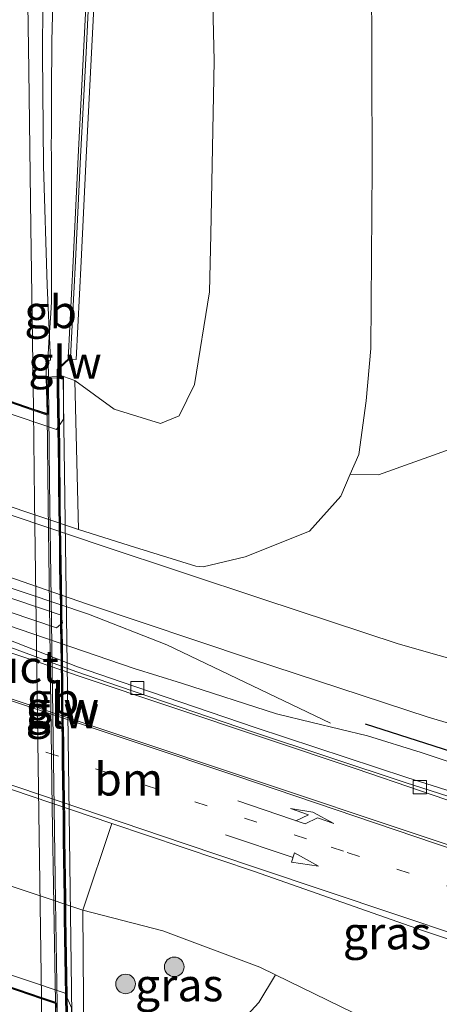
# Model space of a CAD drawing. Units: metres. Extents: x 152434 to 154845, y 393749 to 400001.
# Drawn here: x 152864 to 152897, y 398730 to 398806 of the extents above; entities that cross this region are included whole.
import ezdxf
from ezdxf.enums import TextEntityAlignment as Align

# ---------------------------------------------------------------- set-up
doc = ezdxf.new("R2010")
doc.units = ezdxf.units.M
doc.linetypes.add('VW-1-3_STREEP', pattern=[4, 1, -3])
doc.layers.get('0').update_dxf_attribs({"lineweight": 25})
for name, color, linetype, lineweight in [('B-ME-BV-GELEIDECONSTRUCTIE-BARRIER-L-B1', 213, 'BV-STEPBARRIER', 18), ('B-ME-BV-GELEIDECONSTRUCTIE-BARRIER-L-B2', 213, 'BV-STEPBARRIER', 18), ('B-ME-BV-GELEIDECONSTRUCTIE-GELEIDERAIL-L-B1', 213, 'BV-GELEIDERAIL', 18), ('B-ME-GR-BOMENSTRUIKEN-GV-B6', 93, 'Continuous', 18), ('B-ME-GR-BOOM-S-B1', 93, 'Continuous', 18), ('B-ME-GW-KRUINLIJN-L-B1', 93, 'Continuous', 18), ('B-ME-GW-TEENLIJN-L-B1', 93, 'Continuous', 18), ('B-ME-IE-GRASLAND-GV-B6', 93, 'Continuous', 18), ('B-ME-KW-GELUIDSWERING-GV-B6', 8, 'Continuous', 18), ('B-ME-KW-GELUIDSWERING-GV-B7', 8, 'Continuous', 18), ('B-ME-KW-LANDHOOFD-GV-B6', 173, 'Continuous', 18), ('B-ME-KW-PIJLER-GV-B6', 173, 'Continuous', 18), ('B-ME-KW-SCHERM-L-B1', 8, 'Continuous', 18), ('B-ME-KW-SCHERM-L-B2', 8, 'Continuous', 18), ('B-ME-KW-VIADUCT-GV-B7', 173, 'Continuous', 18), ('B-ME-OB-BEKLEDING-GV-B6', 253, 'Continuous', 18), ('B-ME-VH-VERH_SOORT-BETON-OVERIG-GV-B6', 8, 'IE-TERREINAFSCHEIDING-NATUURLIJK-HOUTWAL', 18), ('B-ME-VH-VERH_SOORT-BITUMEN-GV-B6', 8, 'IE-TERREINAFSCHEIDING-NATUURLIJK-HOUTWAL', 18), ('B-ME-VH-VERH_SOORT-BITUMEN-GV-B7', 8, 'Continuous', 18), ('B-ME-VV-KOLK-S-B1', 8, 'Continuous', 18), ('B-ME-VW-MARKERING-13STREEP-045-L-B1', 255, 'VW-1-3_STREEP', 18), ('B-ME-VW-MARKERING-PIJLLI750-S-B1', 7, 'Continuous', 18), ('B-ME-VW-MARKERING-PIJLRD750-S-B1', 7, 'Continuous', 18), ('B-ME-VW-MARKERING-STREEP-015-L-B1', 7, 'Continuous', 18), ('B-ME-VW-MARKERING-STREEP-015-L-B2', 7, 'Continuous', 18)]:
    doc.layers.add(name, color=color, linetype=linetype, lineweight=lineweight)
doc.layers.add('B-ME-IE-TERREINAFSCHEIDING-HAAG-L-B1', color=10, linetype='Continuous')
doc.styles.add('NLCS-ISO', font='NLCS-ISO.TTF')
doc.linetypes.add('BV-GELEIDERAIL', pattern='A,10,-3,[108,NLCS.SHX,S=1,R=0,X=0,Y=0],-3', length=16)
doc.linetypes.add('BV-STEPBARRIER', pattern='A,1,-1,[16,NLCS.SHX,S=1,R=0,X=-1,Y=0],1', length=3)
doc.linetypes.add('IE-TERREINAFSCHEIDING-NATUURLIJK-HOUTWAL', pattern='A,7,-1.5,[67,NLCS.SHX,S=0.75,R=45,X=0,Y=0],-1.5,7,-1.5,[70,NLCS.SHX,S=0.75,R=0,X=0,Y=0],-1.5', length=20)

# ---------------------------------------------------------------- blocks, each defined once
blk = doc.blocks.new('pijll')
for p, q in [((5.7, 1.05, 0.1), (4, 0.75, 0.1)), ((7.5, 0.75, 0.1), (5.7, 1.05, 0.1)), ((0, 0, 0.1), (5.45, 0, 0.1)), ((4, 0.75, 0.1), (5.45, 0.75, 0.1)), ((5.45, 0.75, 0.1), (4.7, 0, 0.1)), ((6.2, 0.75, 0.1), (5.45, 0, 0.1)), ((7.5, 0.75, 0.1), (6.2, 0.75, 0.1))]:
    blk.add_line(p, q)
blk = doc.blocks.new('pijl')
for p, q in [((0, 0, 0.1), (5.45, 0, 0.1)), ((7.5, 0, 0.1), (5.45, 0.375, 0.1)), ((5.45, 0.375, 0.1), (5.45, -0.375, 0.1)), ((5.45, -0.375, 0.1), (7.5, 0, 0.1))]:
    blk.add_line(p, q)
blk = doc.blocks.new('boom')
h = blk.add_hatch(color=256)
edge = h.paths.add_edge_path()
edge.add_arc((0, 0), 0.75, 0, 360)
blk.add_circle((0, 0), 0.75)
blk = doc.blocks.new('kolk')
blk.add_lwpolyline([(-0.5, -0.5), (0.5, -0.5), (0.5, 0.5), (-0.5, 0.5)], close=True)

msp = doc.modelspace()

# ---------------------------------------------------------------- linework, layer by layer
at = {"layer": 'B-ME-BV-GELEIDECONSTRUCTIE-BARRIER-L-B1'}
msp.add_polyline3d([(152866.829, 398784.8675, 15.962), (152866.8288, 398783.9703, 15.9679), (152866.777, 398783.1018, 16.0168), (152866.6441, 398780.873, 16.1422)], dxfattribs=at)
at = {"layer": 'B-ME-BV-GELEIDECONSTRUCTIE-BARRIER-L-B2'}
msp.add_polyline3d([(152866.6441, 398780.873, 16.1422), (152866.589, 398779.9501, 16.1941), (152866.6387, 398775.3701, 16.1777), (152866.6957, 398770.1151, 16.1589), (152866.8461, 398759.4422, 16.0833), (152866.9919, 398748.7893, 16.0067), (152867.1438, 398738.1278, 15.9533), (152867.2802, 398730.2083, 15.8814), (152867.3139, 398727.3462, 15.8652), (152867.3373, 398725.359, 15.8539)], dxfattribs=at)
at = {"layer": 'B-ME-BV-GELEIDECONSTRUCTIE-GELEIDERAIL-L-B1'}
for points in [[(152866.829, 398784.8675, 15.962), (152866.8294, 398787.0744, 15.9476), (152866.8295, 398787.9932, 15.9416), (152866.8435, 398791.9646, 15.9441), (152866.839, 398792.8674, 15.9471), (152866.8283, 398795.0412, 15.9544), (152866.8237, 398795.9592, 15.9575), (152866.8294, 398796.8674, 15.9549), (152866.8428, 398799.0235, 15.9488), (152866.8484, 398799.9204, 15.9463), (152866.8545, 398803.9108, 15.9405), (152866.9326, 398806.8663, 15.9421), (152866.9592, 398807.8733, 15.9421), (152867.0085, 398808.9899, 15.9505), (152867.1355, 398811.8681, 15.972), (152867.3911, 398815.8595, 15.9573), (152868.277, 398827.762, 16.054), (152868.6557, 398834.8108, 16.1076), (152868.708, 398835.785, 16.115), (152868.7177, 398836.8063, 16.1165), (152868.784, 398843.781, 16.127), (152868.696, 398851.699, 16.165), (152868.526, 398863.777, 16.178)], [(152801.638, 398780.577, 9.099), (152811.966, 398776.709, 9.455), (152820.708, 398773.575, 9.719), (152847.195, 398764.649, 9.786), (152863.481, 398759.226, 9.746), (152873.169, 398755.914, 9.736), (152876.77, 398754.773, 9.733), (152884.047, 398752.438, 9.729), (152886.78, 398751.773, 9.728), (152891.02, 398750.739, 9.691), (152895.124, 398749.473, 9.637), (152900.74, 398747.603, 9.364), (152906.239, 398745.706, 8.963)], [(152814.702, 398778.793, 8.843), (152819.274, 398777.204, 9.269), (152823.128, 398775.851, 9.519), (152827.021, 398774.433, 9.534), (152831.764, 398772.836, 9.546), (152836.503, 398771.24, 9.558), (152869.673, 398760.07, 9.644), (152875.669, 398757.721, 9.691), (152888.172, 398751.728, 9.75)]]:
    msp.add_polyline3d(points, dxfattribs=at)
at = {"layer": 'B-ME-GR-BOMENSTRUIKEN-GV-B6'}
for points in [[(152897.705, 398858.549, 8.313), (152897.6, 398841.143, 8.263), (152898.623, 398824.755, 8.127), (152898.804, 398804.336, 8.246), (152898.423, 398802.342, 8.426), (152898.287, 398793.286, 8.48), (152897.943, 398780.04, 8.53), (152897.763, 398772.853, 8.575), (152891.863, 398770.722, 8.767), (152889.6872, 398770.7779, 8.8473), (152890.344, 398772.296, 8.928), (152890.912, 398776.384, 9.073), (152891.26, 398780.408, 9.224), (152891.372, 398794.28, 9.309), (152891.308, 398809.82, 9.263), (152891.297, 398821.753, 9.306), (152891.224, 398836.019, 9.313), (152891.273, 398852.53, 9.242), (152890.781, 398868.04, 9.272)], [(152891.934, 398728.576, 8.584), (152892.669, 398727.289, 8.688), (152889.156, 398726.995, 9.388), (152879.73, 398726.288, 13.008), (152880.985, 398728.468, 11.381), (152882.691, 398730.336, 9.559), (152883.961, 398732.463, 8.721), (152891.934, 398728.576, 8.584)]]:
    msp.add_polyline3d(points, dxfattribs=at)
at = {"layer": 'B-ME-GW-KRUINLIJN-L-B1'}
msp.add_polyline3d([(152878.372, 398864.863, 15.069), (152878.353, 398846.11, 15.088), (152878.753, 398834.64, 14.92), (152878.943, 398816.575, 14.809), (152879.278, 398802.42, 14.791), (152879.023, 398789.119, 14.86), (152878.926, 398784.731, 14.84), (152877.775, 398777.65, 14.807), (152876.596, 398775.253, 14.699), (152875.188, 398774.666, 14.691), (152871.633, 398775.765, 14.853), (152868.626, 398777.938, 15.371)], dxfattribs=at)
at = {"layer": 'B-ME-GW-TEENLIJN-L-B1'}
msp.add_line((152883.961, 398732.463, 8.721), (152891.934, 398728.576, 8.584), dxfattribs=at)
for points in [[(152890.781, 398868.04, 9.272), (152891.273, 398852.53, 9.242), (152891.224, 398836.019, 9.313), (152891.297, 398821.753, 9.306), (152891.308, 398809.82, 9.263), (152891.372, 398794.28, 9.309), (152891.26, 398780.408, 9.224), (152890.912, 398776.384, 9.073), (152890.344, 398772.296, 8.928), (152889.6872, 398770.7779, 8.8473), (152888.96, 398769.097, 8.758), (152886.571, 398766.41, 8.735)], [(152828.544, 398780.102, 8.772), (152830.995, 398779.298, 8.775), (152835.733, 398777.703, 8.773), (152868.904, 398766.536, 8.76)], [(152868.904, 398766.536, 8.76), (152873.198, 398765.179, 8.685), (152877.885, 398763.735, 8.719), (152878.434, 398763.692, 8.719)], [(152886.571, 398766.41, 8.735), (152881.641, 398764.452, 8.753), (152878.434, 398763.692, 8.719)], [(152869.243, 398737.409, 8.715), (152850.434, 398743.719, 8.708), (152827.849, 398751.303, 8.695)], [(152869.243, 398737.409, 8.715), (152875.35, 398735.832, 8.756), (152882.777, 398733.04, 8.741), (152883.961, 398732.463, 8.721)]]:
    msp.add_polyline3d(points, dxfattribs=at)
at = {"layer": 'B-ME-IE-GRASLAND-GV-B6'}
for points in [[(152890.781, 398868.04, 9.272), (152891.273, 398852.53, 9.242), (152891.224, 398836.019, 9.313), (152891.297, 398821.753, 9.306), (152891.308, 398809.82, 9.263), (152891.372, 398794.28, 9.309), (152891.26, 398780.408, 9.224), (152890.912, 398776.384, 9.073), (152890.344, 398772.296, 8.928), (152889.6872, 398770.7779, 8.8473), (152888.96, 398769.097, 8.758), (152886.571, 398766.41, 8.735), (152881.641, 398764.452, 8.753), (152878.434, 398763.692, 8.719), (152877.885, 398763.735, 8.719), (152873.198, 398765.179, 8.685), (152868.904, 398766.536, 8.76), (152868.626, 398777.938, 15.371)], [(152868.626, 398777.938, 15.371), (152871.633, 398775.765, 14.853), (152875.188, 398774.666, 14.691), (152876.596, 398775.253, 14.699), (152877.775, 398777.65, 14.807), (152878.926, 398784.731, 14.84), (152879.023, 398789.119, 14.86), (152879.278, 398802.42, 14.791), (152878.943, 398816.575, 14.809), (152878.753, 398834.64, 14.92), (152878.353, 398846.11, 15.088), (152878.372, 398864.863, 15.069)], [(152943.879, 398858.61, 11.384), (152946.099, 398851.436, 11.165), (152948.773, 398840.918, 10.856), (152950.104, 398834.925, 10.71), (152951.856, 398824.628, 10.437), (152953.023, 398814.408, 10.201), (152953.672, 398805.872, 9.964), (152953.921, 398796.744, 9.582), (152953.511, 398785.23, 9.345), (152952.613, 398772.706, 9.072), (152950.791, 398760.899, 8.872), (152948.204, 398747.67, 8.854), (152946.344, 398740.997, 8.945), (152935.825, 398744.653, 8.788), (152924.574, 398748.649, 8.679), (152916.333, 398751.162, 8.661), (152902.939, 398755.067, 8.661), (152893.367, 398757.805, 8.661), (152882.997, 398761.201, 8.661), (152870.721, 398765.306, 8.641), (152837.552, 398776.48, 8.661)], [(152878.943, 398816.575, 14.809), (152879.278, 398802.42, 14.791), (152879.023, 398789.119, 14.86), (152878.926, 398784.731, 14.84), (152877.775, 398777.65, 14.807), (152876.596, 398775.253, 14.699), (152875.188, 398774.666, 14.691), (152871.633, 398775.765, 14.853), (152868.626, 398777.938, 15.371), (152867.763, 398778.26, 15.215), (152867.301, 398778.243, 15.209), (152866.418, 398778.212, 15.197), (152866.442, 398779.377, 15.242), (152866.751, 398779.509, 15.218), (152866.504, 398785.252, 15.261), (152866.219, 398794.371, 15.289), (152866.137, 398802.97, 15.314), (152866.198, 398810.658, 15.326)], [(152869.6913, 398811.0559, 15.2), (152869.2869, 398803.0628, 15.2655), (152868.8723, 398795.0731, 15.14), (152868.4843, 398787.0839, 15.232), (152868.1023, 398779.5933, 15.203), (152867.3146, 398778.8694, 15.2002), (152867.4335, 398778.8721, 15.2002), (152868.184, 398779.5934, 15.203), (152868.7215, 398779.5617, 15.203), (152869.1036, 398787.0531, 15.232), (152869.4916, 398795.042, 15.2525), (152869.906, 398803.0311, 15.2655), (152870.3106, 398811.0251, 15.267)], [(152835.733, 398777.703, 8.773), (152868.904, 398766.536, 8.76), (152873.198, 398765.179, 8.685), (152877.885, 398763.735, 8.719), (152878.434, 398763.692, 8.719), (152881.641, 398764.452, 8.753), (152886.571, 398766.41, 8.735), (152888.96, 398769.097, 8.758), (152889.6872, 398770.7779, 8.8473), (152891.863, 398770.722, 8.767), (152897.763, 398772.853, 8.575)], [(152836.445, 398772.33, 8.628), (152869.508, 398760.847, 8.695), (152882.142, 398756.618, 8.69), (152895.662, 398752.176, 8.727), (152907.125, 398748.776, 8.745)], [(152867.218, 398759.022, 8.954), (152867.681, 398759.404, 8.913), (152867.586, 398759.99, 8.827), (152853.457, 398764.767, 8.987), (152852.953, 398764.383, 8.987), (152853.089, 398763.799, 8.989), (152867.218, 398759.022, 8.954)], [(152906.521, 398743.611, 8.923), (152894.014, 398747.561, 8.965), (152882.411, 398751.398, 8.965), (152872.17, 398754.89, 8.965), (152868.832, 398756.035, 8.965), (152863.316, 398758.19, 8.935)], [(152882.373, 398740.371, 9.017), (152895.222, 398735.845, 8.899), (152911.011, 398730.591, 8.87), (152915.771, 398728.991, 8.87), (152906.145, 398728.269, 8.845), (152897.33, 398727.608, 8.62), (152892.669, 398727.289, 8.688), (152891.934, 398728.576, 8.584), (152883.961, 398732.463, 8.721), (152882.777, 398733.04, 8.741), (152875.35, 398735.832, 8.756), (152869.243, 398737.409, 8.715), (152871.449, 398744.032, 9.016), (152882.373, 398740.371, 9.017)], [(152869.305, 398727.168, 14.885), (152869.243, 398737.409, 8.715), (152875.35, 398735.832, 8.756), (152882.777, 398733.04, 8.741), (152883.961, 398732.463, 8.721), (152882.691, 398730.336, 9.559), (152880.985, 398728.468, 11.381), (152879.73, 398726.288, 13.008), (152875.3259, 398725.9582, 14.4845), (152873.922, 398726.382, 14.612), (152869.305, 398727.168, 14.885)]]:
    msp.add_polyline3d(points, dxfattribs=at)
at = {"layer": 'B-ME-IE-TERREINAFSCHEIDING-HAAG-L-B1'}
msp.add_polyline3d([(152890.829, 398751.666, 8.895), (152905.949, 398746.813, 8.949), (152933.534, 398738.048, 9.032)], dxfattribs=at)
at = {"layer": 'B-ME-KW-GELUIDSWERING-GV-B6'}
for points in [[(152871.338, 398859.0166, 15.3955), (152871.441, 398851.0147, 15.3745), (152871.5235, 398843.0142, 15.3375), (152871.518, 398835.0054, 15.3215), (152871.1196, 398827.0018, 15.2945), (152870.7081, 398819.0098, 15.2785), (152870.3106, 398811.0251, 15.267), (152869.906, 398803.0311, 15.2655), (152869.4916, 398795.042, 15.2525), (152869.1036, 398787.0531, 15.232), (152868.7215, 398779.5617, 15.203), (152868.184, 398779.5934, 15.203), (152867.4335, 398778.8721, 15.2002), (152867.3146, 398778.8694, 15.2002)], [(152867.3146, 398778.8694, 15.2002), (152868.1023, 398779.5933, 15.203), (152868.4843, 398787.0839, 15.232), (152868.8723, 398795.0731, 15.14), (152869.2869, 398803.0628, 15.2655), (152869.6913, 398811.0559, 15.2), (152870.0888, 398819.0412, 15.2785), (152870.5003, 398827.0332, 15.19), (152870.897, 398835.0211, 15.2515), (152870.9025, 398843.0113, 15.2675), (152870.82, 398851.0075, 15.3045), (152870.717, 398859.0078, 15.3255)]]:
    msp.add_polyline3d(points, dxfattribs=at)
at = {"layer": 'B-ME-KW-GELUIDSWERING-GV-B7'}
msp.add_polyline3d([(152867.9291, 398729.3565, 15.188), (152867.9151, 398730.8444, 15.195), (152867.8861, 398732.3405, 15.193), (152867.8661, 398733.8335, 15.197), (152867.8371, 398735.3355, 15.205), (152867.817, 398736.8339, 15.205), (152867.804, 398738.3268, 15.208), (152867.7831, 398739.8248, 15.216), (152867.7571, 398741.3227, 15.223), (152867.729, 398742.8303, 15.232), (152867.726, 398744.3067, 15.245), (152867.7071, 398745.8177, 15.262), (152867.6781, 398747.3347, 15.272), (152867.659, 398748.8246, 15.285), (152867.656, 398750.3205, 15.291), (152867.6171, 398751.8098, 15.302), (152867.596, 398753.321, 15.318), (152867.591, 398754.8014, 15.32), (152867.5661, 398756.3014, 15.341), (152867.5481, 398757.7996, 15.353), (152867.518, 398759.2988, 15.376), (152867.514, 398760.8397, 15.387), (152867.4771, 398762.3212, 15.389), (152867.457, 398763.8284, 15.401), (152867.4401, 398765.3319, 15.409), (152867.4171, 398766.8184, 15.41), (152867.391, 398768.2874, 15.419), (152867.381, 398769.7884, 15.44), (152867.361, 398771.2765, 15.454), (152867.345, 398772.8033, 15.473), (152867.3231, 398774.3289, 15.483), (152867.3051, 398775.8128, 15.496), (152867.2821, 398777.3566, 15.489), (152867.2713, 398778.1884, 15.5197), (152867.2706, 398778.2419, 15.4926), (152867.2631, 398778.822, 15.2), (152867.383, 398778.8236, 15.2), (152867.3905, 398778.2463, 15.4549), (152867.3913, 398778.1895, 15.48), (152867.402, 398777.3583, 15.489), (152867.425, 398775.8144, 15.496), (152867.443, 398774.3305, 15.483), (152867.465, 398772.8048, 15.473), (152867.481, 398771.2779, 15.454), (152867.501, 398769.7896, 15.44), (152867.511, 398768.2889, 15.419), (152867.5371, 398766.8204, 15.41), (152867.56, 398765.3335, 15.409), (152867.577, 398763.8298, 15.401), (152867.5971, 398762.3235, 15.389), (152867.634, 398760.8413, 15.387), (152867.638, 398759.3002, 15.376), (152867.6681, 398757.8016, 15.353), (152867.686, 398756.3031, 15.341), (152867.711, 398754.8026, 15.32), (152867.716, 398753.3221, 15.318), (152867.7371, 398751.8122, 15.302), (152867.776, 398750.3222, 15.291), (152867.779, 398748.8255, 15.285), (152867.7981, 398747.3366, 15.272), (152867.8271, 398745.8196, 15.262), (152867.846, 398744.3075, 15.245), (152867.849, 398742.8315, 15.232), (152867.8771, 398741.3249, 15.223), (152867.9031, 398739.8267, 15.216), (152867.924, 398738.3282, 15.208), (152867.937, 398736.8353, 15.205), (152867.9571, 398735.3375, 15.205), (152867.9861, 398733.8355, 15.197), (152868.0061, 398732.3424, 15.193), (152868.035, 398730.8461, 15.195), (152868.049, 398729.3585, 15.188)], dxfattribs=at)
at = {"layer": 'B-ME-KW-LANDHOOFD-GV-B6'}
for points in [[(152866.418, 398778.212, 15.197), (152867.301, 398778.243, 15.209), (152867.763, 398778.26, 15.215), (152867.75, 398774.979, 13.286), (152867.22, 398774.191, 12.813), (152834.077, 398785.44, 12.91)], [(152861.8324, 398776.9959, 15.392), (152865.4634, 398775.7615, 15.309), (152866.4923, 398775.4142, 15.1735), (152866.418, 398778.212, 15.197)], [(152834.703, 398742.21, 13.199), (152867.876, 398731.051, 13.37), (152868.367, 398729.924, 13.643), (152868.436, 398727.387, 14.936), (152868.0893, 398727.4344, 15.174), (152867.9691, 398727.4509, 15.174), (152867.2056, 398727.5558, 14.8504), (152867.1434, 398730.252, 15.0963), (152866.0715, 398730.6153, 15.0443), (152862.4662, 398731.8371, 15.1357)]]:
    msp.add_polyline3d(points, dxfattribs=at)
at = {"layer": 'B-ME-KW-PIJLER-GV-B6'}
msp.add_polyline3d([(152853.089, 398763.799, 8.989), (152852.953, 398764.383, 8.987), (152853.457, 398764.767, 8.987), (152867.586, 398759.99, 8.827), (152867.681, 398759.404, 8.913), (152867.218, 398759.022, 8.954), (152853.089, 398763.799, 8.989)], dxfattribs=at)
at = {"layer": 'B-ME-KW-SCHERM-L-B1'}
msp.add_line((152868.3001, 398779.7394, 18.2036), (152867.439, 398778.9316, 18.3282), dxfattribs=at)
msp.add_polyline3d([(152870.908, 398859.0105, 18.3955), (152871.011, 398851.0097, 18.3745), (152871.0935, 398843.0122, 18.3375), (152871.088, 398835.0163, 18.3215), (152870.6901, 398827.0236, 18.2945), (152870.2786, 398819.0316, 18.2785), (152869.8811, 398811.0465, 18.267), (152869.4766, 398803.0531, 18.2655), (152869.0621, 398795.0635, 18.2525), (152868.6741, 398787.0745, 18.232), (152868.3001, 398779.7394, 18.2036)], dxfattribs=at)
at = {"layer": 'B-ME-KW-SCHERM-L-B2'}
msp.add_polyline3d([(152867.3238, 398778.7628, 18.3448), (152867.3421, 398777.3574, 18.339), (152867.365, 398775.8136, 18.346), (152867.383, 398774.3297, 18.333), (152867.405, 398772.804, 18.323), (152867.421, 398771.2772, 18.304), (152867.441, 398769.789, 18.29), (152867.451, 398768.2881, 18.269), (152867.4771, 398766.8194, 18.26), (152867.5, 398765.3327, 18.259), (152867.517, 398763.8291, 18.251), (152867.5371, 398762.3224, 18.239), (152867.574, 398760.8405, 18.237), (152867.578, 398759.2995, 18.226), (152867.6081, 398757.8006, 18.203), (152867.6261, 398756.3023, 18.191), (152867.651, 398754.802, 18.17), (152867.656, 398753.3215, 18.168), (152867.6771, 398751.811, 18.152), (152867.716, 398750.3214, 18.141), (152867.719, 398748.8251, 18.135), (152867.7381, 398747.3356, 18.122), (152867.7671, 398745.8187, 18.112), (152867.786, 398744.3071, 18.095), (152867.789, 398742.8309, 18.082), (152867.8171, 398741.3238, 18.073), (152867.8431, 398739.8257, 18.066), (152867.864, 398738.3275, 18.058), (152867.877, 398736.8346, 18.055), (152867.8971, 398735.3365, 18.055), (152867.9261, 398733.8345, 18.047), (152867.9461, 398732.3415, 18.043), (152867.975, 398730.8453, 18.045), (152867.9891, 398729.3575, 18.038)], dxfattribs=at)
at = {"layer": 'B-ME-KW-VIADUCT-GV-B7'}
msp.add_polyline3d([(152853.942, 398779.5586, 15.422), (152854.7405, 398779.3343, 15.5264), (152857.05, 398778.572, 15.462), (152860.114, 398777.532, 15.372), (152863.469, 398776.382, 15.323), (152866.5507, 398775.3417, 15.243), (152866.505, 398778.121, 15.124), (152867.734, 398778.152, 15.254), (152868.062, 398754.376, 15.125), (152868.412, 398727.521, 14.929), (152867.32, 398727.622, 14.929), (152867.2192, 398730.2791, 14.9483), (152863.6788, 398731.4789, 15.031), (152860.772, 398732.464, 15.067), (152857.233, 398733.669, 15.195), (152855.3418, 398734.2943, 15.2498), (152854.6271, 398734.5708, 14.9689), (152853.942, 398779.5586, 15.422)], dxfattribs=at)
at = {"layer": 'B-ME-OB-BEKLEDING-GV-B6'}
for points in [[(152829.548, 398790.526, 14.863), (152829.983, 398786.83, 12.922), (152834.077, 398785.44, 12.91), (152867.22, 398774.191, 12.813), (152867.75, 398774.979, 13.286), (152867.763, 398778.26, 15.215), (152868.626, 398777.938, 15.371), (152868.904, 398766.536, 8.76), (152835.733, 398777.703, 8.773), (152830.995, 398779.298, 8.775), (152828.544, 398780.102, 8.772), (152828.635, 398790.626, 14.85), (152829.548, 398790.526, 14.863)], [(152828.8219, 398741.2917, 14.904), (152827.8698, 398741.2135, 14.5434), (152827.849, 398751.303, 8.695), (152850.434, 398743.719, 8.708), (152869.243, 398737.409, 8.715), (152869.305, 398727.168, 14.885), (152868.436, 398727.387, 14.936), (152868.367, 398729.924, 13.643), (152867.876, 398731.051, 13.37), (152834.703, 398742.21, 13.199), (152829.964, 398743.804, 13.174), (152829.162, 398744.074, 13.17), (152828.8219, 398741.2917, 14.904)]]:
    msp.add_polyline3d(points, dxfattribs=at)
at = {"layer": 'B-ME-VH-VERH_SOORT-BETON-OVERIG-GV-B6'}
msp.add_polyline3d([(152851.477, 398750.814, 9.016), (152871.449, 398744.032, 9.016), (152869.243, 398737.409, 8.715), (152850.434, 398743.719, 8.708), (152827.849, 398751.303, 8.695), (152830.099, 398757.982, 9.015), (152851.477, 398750.814, 9.016)], dxfattribs=at)
at = {"layer": 'B-ME-VH-VERH_SOORT-BITUMEN-GV-B6'}
for points in [[(152867.679, 398863.709, 15.44), (152867.871, 398851.682, 15.425), (152867.981, 398843.624, 15.372), (152868.012, 398835.766, 15.357), (152867.604, 398827.773, 15.359), (152866.269, 398812.074, 15.33), (152866.198, 398810.658, 15.326), (152866.137, 398802.97, 15.314), (152866.219, 398794.371, 15.289), (152866.504, 398785.252, 15.261), (152866.751, 398779.509, 15.218), (152866.442, 398779.377, 15.242), (152866.418, 398778.212, 15.197), (152866.4923, 398775.4142, 15.1735), (152865.4634, 398775.7615, 15.309), (152861.8324, 398776.9959, 15.392)], [(152837.552, 398776.48, 8.661), (152870.721, 398765.306, 8.641), (152882.997, 398761.201, 8.661), (152893.367, 398757.805, 8.661), (152902.939, 398755.067, 8.661), (152916.333, 398751.162, 8.661), (152924.574, 398748.649, 8.679), (152935.825, 398744.653, 8.788), (152946.344, 398740.997, 8.945), (152948.204, 398747.67, 8.854), (152950.791, 398760.899, 8.872), (152952.613, 398772.706, 9.072), (152953.511, 398785.23, 9.345), (152953.921, 398796.744, 9.582), (152953.672, 398805.872, 9.964), (152953.023, 398814.408, 10.201), (152951.856, 398824.628, 10.437), (152950.104, 398834.925, 10.71), (152948.773, 398840.918, 10.856), (152946.099, 398851.436, 11.165), (152943.879, 398858.61, 11.384)], [(152907.125, 398748.776, 8.745), (152895.662, 398752.176, 8.727), (152882.142, 398756.618, 8.69), (152869.508, 398760.847, 8.695), (152836.445, 398772.33, 8.628)], [(152943.144, 398737.071, 8.755), (152943.513, 398736.745, 8.755), (152941.988, 398735.264, 8.786), (152940.654, 398734.153, 8.828), (152939.391, 398733.38, 8.828), (152937.906, 398732.943, 8.912), (152936.424, 398733.084, 8.996), (152934.957, 398733.569, 8.937), (152933.162, 398734.214, 8.967), (152927.563, 398736.127, 8.956), (152917.108, 398739.588, 8.935), (152906.395, 398743.165, 8.935), (152893.894, 398747.189, 8.977), (152882.286, 398751.028, 8.977), (152872.044, 398754.52, 8.977), (152868.705, 398755.666, 8.977), (152863.23, 398757.701, 8.982)], [(152863.23, 398757.701, 8.982), (152868.705, 398755.666, 8.977), (152872.044, 398754.52, 8.977), (152882.286, 398751.028, 8.977), (152893.894, 398747.189, 8.977), (152906.395, 398743.165, 8.935)], [(152863.316, 398758.19, 8.935), (152868.832, 398756.035, 8.965), (152872.17, 398754.89, 8.965), (152882.411, 398751.398, 8.965), (152894.014, 398747.561, 8.965), (152906.521, 398743.611, 8.923), (152917.215, 398740.119, 8.923), (152927.67, 398736.852, 8.944), (152933.495, 398734.641, 8.954), (152935.817, 398733.942, 8.923), (152936.629, 398733.823, 8.896), (152937.668, 398733.752, 8.831), (152938.924, 398733.928, 8.793), (152940.17, 398734.408, 8.774), (152942.33, 398736.198, 8.755), (152943.144, 398737.071, 8.755)], [(152915.771, 398728.991, 8.87), (152911.011, 398730.591, 8.87), (152895.222, 398735.845, 8.899), (152882.373, 398740.371, 9.017), (152871.449, 398744.032, 9.016), (152851.477, 398750.814, 9.016)], [(152854.696, 398724.411, 15.125), (152854.622, 398729.187, 15.178), (152854.547, 398734.241, 15.193), (152854.5431, 398734.5057, 15.1938), (152855.3414, 398734.2418, 15.3165), (152858.9412, 398733.0346, 15.2251), (152862.4662, 398731.8371, 15.1357), (152866.0715, 398730.6153, 15.0443), (152867.1434, 398730.252, 15.0963), (152867.2056, 398727.5558, 14.8504), (152867.218, 398725.729, 15.109), (152867.2242, 398725.3505, 15.1065), (152866.1461, 398725.2695, 15.0064), (152862.5624, 398725.0013, 15.092), (152859.0637, 398724.7389, 15.1601), (152855.484, 398724.4697, 15.2434), (152854.696, 398724.411, 15.125)]]:
    msp.add_polyline3d(points, dxfattribs=at)
at = {"layer": 'B-ME-VH-VERH_SOORT-BITUMEN-GV-B7'}
msp.add_polyline3d([(152853.9428, 398779.5064, 15.6233), (152854.7406, 398779.2816, 15.6147), (152858.3389, 398778.0817, 15.4938), (152861.8335, 398776.8898, 15.392), (152865.4646, 398775.6556, 15.3088), (152866.4964, 398775.3072, 15.2271), (152866.588, 398768.461, 15.202), (152866.896, 398745.255, 15.054), (152867.1417, 398730.3582, 15.096), (152866.07, 398730.7214, 15.0451), (152862.4647, 398731.9432, 15.1364), (152858.9396, 398733.1407, 15.226), (152855.3399, 398734.3476, 15.3173), (152854.6262, 398734.6247, 15.3205), (152853.9428, 398779.5064, 15.6233)], dxfattribs=at)
at = {"layer": 'B-ME-VW-MARKERING-13STREEP-045-L-B1'}
msp.add_polyline3d([(152829.263, 398762.09, 9.05), (152855.027, 398753.288, 9.053), (152888.237, 398742.238, 9.057), (152889.46, 398741.831, 9.057), (152901.736, 398737.704, 9.015)], dxfattribs=at)
at = {"layer": 'B-ME-VW-MARKERING-STREEP-015-L-B1'}
msp.add_line((152866.1461, 398725.2695, 15.0064), (152866.0715, 398730.6153, 15.0443), dxfattribs=at)
for points in [[(152865.4634, 398775.7615, 15.309), (152865.258, 398789.717, 15.369), (152865.093, 398801.711, 15.393), (152864.835, 398818.632, 15.448), (152864.572, 398836.074, 15.493), (152864.318, 398853.104, 15.548), (152864.027, 398870.078, 15.583), (152863.786, 398889.181, 15.639), (152863.488, 398906.692, 15.668), (152863.182, 398925.304, 15.765), (152862.867, 398943.966, 15.858), (152862.58, 398961.329, 15.966), (152862.266, 398979.007, 16.079), (152861.906, 398997.539, 16.15), (152861.347, 399016.374, 16.23), (152860.592, 399033.604, 16.277), (152860.3767, 399037.8449, 16.2799)], [(152742.701, 398797.973, 9.229), (152752.102, 398794.83, 9.185), (152770.677, 398788.526, 9.147), (152791.065, 398781.626, 9.147), (152804.463, 398777.089, 9.147), (152813.822, 398773.95, 9.097), (152827.214, 398769.451, 9.034), (152860.369, 398758.235, 8.989), (152865.105, 398756.633, 8.983), (152869.033, 398755.304, 8.977), (152890.134, 398748.221, 8.974), (152900, 398744.867, 8.993), (152908.126, 398742.225, 8.94), (152912.931, 398740.668, 8.93)], [(152858.556, 398755.326, 9.096), (152880.917, 398747.84, 9.097), (152896.349, 398742.686, 9.115), (152929.564, 398731.651, 9.015), (152931, 398731.174, 9.01)], [(152858.567, 398755.173, 9.096), (152880.928, 398747.688, 9.097), (152896.209, 398742.505, 9.115), (152927.561, 398732.086, 9.02)], [(152843.829, 398753.733, 8.994), (152876.983, 398742.515, 9.031), (152882.512, 398740.646, 9.027), (152893.095, 398737.114, 8.917), (152903.444, 398733.631, 8.917), (152914.373, 398729.961, 8.917), (152916.967, 398729.081, 8.914)]]:
    msp.add_polyline3d(points, dxfattribs=at)
at = {"layer": 'B-ME-VW-MARKERING-STREEP-015-L-B2'}
msp.add_polyline3d([(152866.07, 398730.7214, 15.0451), (152865.873, 398744.831, 15.145), (152865.545, 398768.77, 15.3), (152865.4646, 398775.6556, 15.3088)], dxfattribs=at)

# ---------------------------------------------------------------- block references
at = {"layer": 'B-ME-GR-BOOM-S-B1', "rotation": 90}
for p in [(152876.226, 398733.069, 9.588), (152872.503, 398731.762, 11.705)]:
    msp.add_blockref('boom', p, dxfattribs=at)
at = {"layer": 'B-ME-VV-KOLK-S-B1', "rotation": 90}
for p in [(152873.408, 398754.406, 8.979), (152895.014, 398746.825, 8.916)]:
    msp.add_blockref('kolk', p, dxfattribs=at)
at = {"layer": 'B-ME-VW-MARKERING-PIJLLI750-S-B1', "rotation": 341.1}
msp.add_blockref('pijll', (152881.087, 398745.771, 9.061), dxfattribs=at)
at = {"layer": 'B-ME-VW-MARKERING-PIJLRD750-S-B1', "rotation": 341.3}
msp.add_blockref('pijl', (152880.153, 398743.176, 9.061), dxfattribs=at)

# ---------------------------------------------------------------- texts
at = {"layer": 'B-ME-BV-GELEIDECONSTRUCTIE-BARRIER-L-B1', "ltscale": 0.2, "style": 'NLCS-ISO'}
msp.add_text('gb', height=2.5, dxfattribs=at).set_placement((152866.7697, 398783.2031), align=Align.MIDDLE_CENTER)
at = {"layer": 'B-ME-BV-GELEIDECONSTRUCTIE-BARRIER-L-B2', "ltscale": 0.2, "style": 'NLCS-ISO'}
msp.add_text('gb', height=2.5, dxfattribs=at).set_placement((152866.9481, 398753.5581), align=Align.MIDDLE_CENTER)
at = {"layer": 'B-ME-IE-GRASLAND-GV-B6', "ltscale": 0.2, "style": 'NLCS-ISO'}
for p in [(152892.507, 398735.6605), (152876.602, 398731.6836)]:
    msp.add_text('gras', height=2.5, dxfattribs=at).set_placement(p, align=Align.MIDDLE_CENTER)
at = {"layer": 'B-ME-KW-GELUIDSWERING-GV-B7', "ltscale": 0.2, "style": 'NLCS-ISO'}
msp.add_text('glw', height=2.5, dxfattribs=at).set_placement((152867.6692, 398752.904), align=Align.MIDDLE_CENTER)
at = {"layer": 'B-ME-KW-SCHERM-L-B1', "ltscale": 0.2, "style": 'NLCS-ISO'}
msp.add_text('glw', height=2.5, dxfattribs=at).set_placement((152867.8695, 398779.3355), align=Align.MIDDLE_CENTER)
at = {"layer": 'B-ME-KW-SCHERM-L-B2', "ltscale": 0.2, "style": 'NLCS-ISO'}
msp.add_text('glw', height=2.5, dxfattribs=at).set_placement((152867.6736, 398752.5728), align=Align.MIDDLE_CENTER)
at = {"layer": 'B-ME-KW-VIADUCT-GV-B7', "ltscale": 0.2, "style": 'NLCS-ISO'}
msp.add_text('viaduct', height=2.5, dxfattribs=at).set_placement((152861.4841, 398756.046), align=Align.MIDDLE_CENTER)
at = {"layer": 'B-ME-VW-MARKERING-13STREEP-045-L-B1', "ltscale": 0.2, "style": 'NLCS-ISO'}
msp.add_text('bm', height=2.5, dxfattribs=at).set_placement((152872.7446, 398747.4302), align=Align.MIDDLE_CENTER)

doc.saveas('drawing.dxf')
